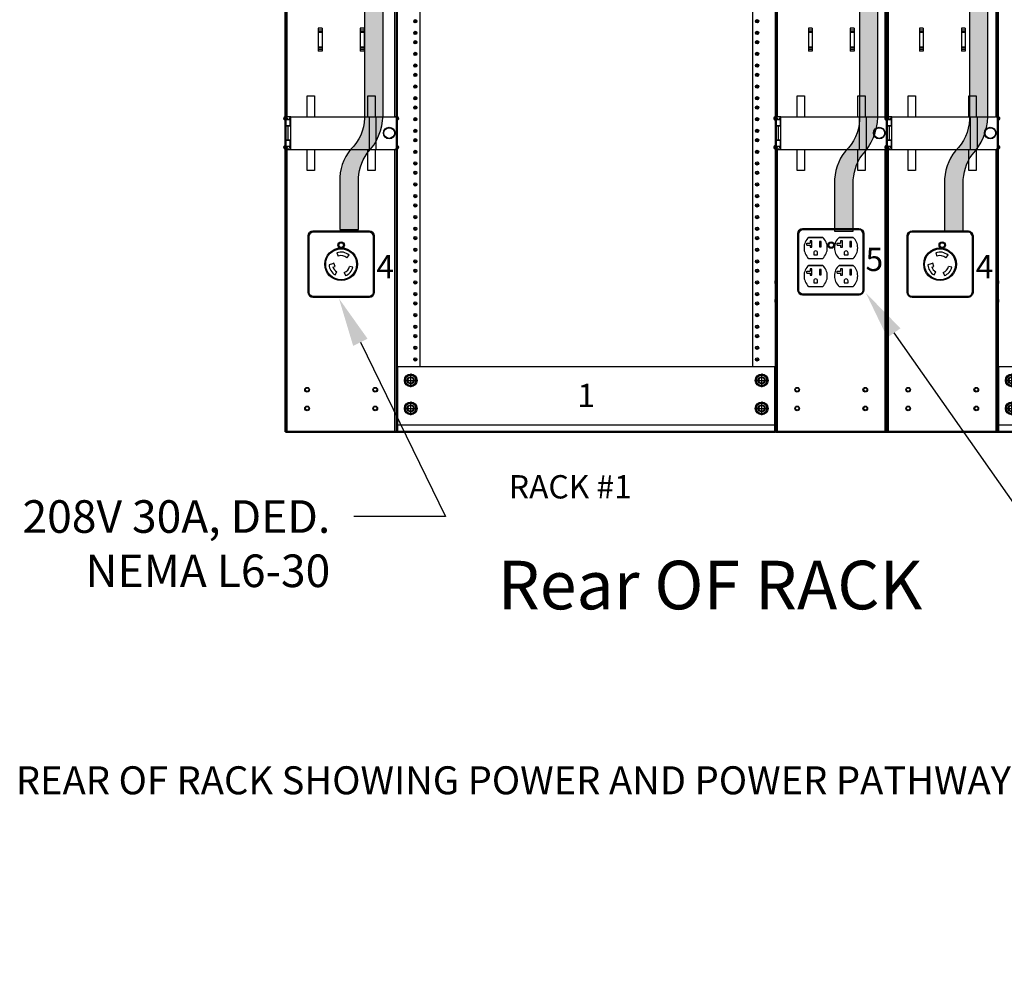
# Model space of a CAD drawing. Extents: x -180 to 6796, y -180 to 1132.
# Drawn here: x -19 to 33, y 1002 to 1052 of the extents above; entities that cross this region are included whole.
import ezdxf
from ezdxf import colors
from ezdxf.entities.mleader import LeaderData, LeaderLine
from ezdxf.math import Vec2, Vec3

# ---------------------------------------------------------------- set-up
doc = ezdxf.new("R2010")
doc.units = 0
doc.header["$LTSCALE"] = 0.25
doc.header["$MEASUREMENT"] = 0
for name, color, linetype in [('GENERAL NOTES', 7, 'CONTINUOUS'), ('POWER 120V 20A QUAD', 4, 'CONTINUOUS'), ('POWER 208V 30A', 4, 'CONTINUOUS'), ('RACK', 1, 'CONTINUOUS'), ('VERT CABLE MGR', 3, 'CONTINUOUS'), ('WALLS', 7, 'CONTINUOUS')]:
    doc.layers.add(name, color=color, linetype=linetype)
doc.layers.add('Power Pathway', color=4, linetype='CONTINUOUS', transparency=0.6)
doc.styles.add('2M', font='romans.shx', dxfattribs={"height": 2})
doc.styles.add('Alterations (M)', font='romans.shx', dxfattribs={"width": 0.9})
doc.styles.add('Monospace Bold', font='monosb.ttf')
doc.styles.add('STD', font='ROMANS.shx')

# ---------------------------------------------------------------- blocks, each defined once
blk = doc.blocks.new('RACK84')
at = {"layer": 'RACK', "color": 1}
for p, q in [((143.5483562844873, 1118.978045755703), (143.5483562844873, 1039.728045755703)), ((161.3613562844872, 1118.978045755703), (161.3613562844872, 1039.728045755703)), ((143.2054312844872, 1058.224045755703), (143.3912812844873, 1058.224045755703)), ((143.2983562844873, 1058.131120755703), (143.2983562844873, 1058.316970755703)), ((161.5184312844872, 1058.224045755703), (161.7042812844873, 1058.224045755703)), ((161.6113562844872, 1058.131120755703), (161.6113562844872, 1058.316970755703)), ((143.2054312844872, 1057.599045755703), (143.3912812844873, 1057.599045755703)), ((143.2983562844873, 1057.506120755703), (143.2983562844873, 1057.691970755703)), ((161.5184312844872, 1057.599045755703), (161.7042812844873, 1057.599045755703)), ((161.6113562844872, 1057.506120755703), (161.6113562844872, 1057.691970755703)), ((143.2054312844872, 1057.099045755703), (143.3912812844873, 1057.099045755703)), ((143.2983562844873, 1057.006120755703), (143.2983562844873, 1057.191970755703)), ((161.5184312844872, 1057.099045755703), (161.7042812844873, 1057.099045755703)), ((161.6113562844872, 1057.006120755703), (161.6113562844872, 1057.191970755703)), ((143.2054312844872, 1056.474045755703), (143.3912812844873, 1056.474045755703)), ((143.2983562844873, 1056.381120755703), (143.2983562844873, 1056.566970755703)), ((161.5184312844872, 1056.474045755703), (161.7042812844873, 1056.474045755703)), ((161.6113562844872, 1056.381120755703), (161.6113562844872, 1056.566970755703)), ((143.2983562844873, 1055.756120755703), (143.2983562844873, 1055.941970755703)), ((161.6113562844872, 1055.756120755703), (161.6113562844872, 1055.941970755703)), ((143.2054312844872, 1055.849045755703), (143.3912812844873, 1055.849045755703)), ((143.2983562844873, 1055.256120755703), (143.2983562844873, 1055.441970755703)), ((161.5184312844872, 1055.849045755703), (161.7042812844873, 1055.849045755703)), ((161.6113562844872, 1055.256120755703), (161.6113562844872, 1055.441970755703)), ((143.2054312844872, 1055.349045755703), (143.3912812844873, 1055.349045755703)), ((161.5184312844872, 1055.349045755703), (161.7042812844873, 1055.349045755703)), ((143.2054312844872, 1054.724045755703), (143.3912812844873, 1054.724045755703)), ((143.2983562844873, 1054.631120755703), (143.2983562844873, 1054.816970755703)), ((161.5184312844872, 1054.724045755703), (161.7042812844873, 1054.724045755703)), ((161.6113562844872, 1054.631120755703), (161.6113562844872, 1054.816970755703)), ((143.2054312844872, 1054.099045755703), (143.3912812844873, 1054.099045755703)), ((143.2983562844873, 1054.006120755703), (143.2983562844873, 1054.191970755703)), ((161.5184312844872, 1054.099045755703), (161.7042812844873, 1054.099045755703)), ((161.6113562844872, 1054.006120755703), (161.6113562844872, 1054.191970755703)), ((143.2054312844872, 1053.599045755703), (143.3912812844873, 1053.599045755703)), ((143.2983562844873, 1053.506120755703), (143.2983562844873, 1053.691970755703)), ((161.5184312844872, 1053.599045755703), (161.7042812844873, 1053.599045755703)), ((161.6113562844872, 1053.506120755703), (161.6113562844872, 1053.691970755703)), ((143.2054312844872, 1052.974045755703), (143.3912812844873, 1052.974045755703)), ((143.2983562844873, 1052.881120755703), (143.2983562844873, 1053.066970755703)), ((161.5184312844872, 1052.974045755703), (161.7042812844873, 1052.974045755703)), ((161.6113562844872, 1052.881120755703), (161.6113562844872, 1053.066970755703)), ((143.2054312844872, 1052.349045755703), (143.3912812844873, 1052.349045755703)), ((143.2983562844873, 1052.256120755703), (143.2983562844873, 1052.441970755703)), ((161.5184312844872, 1052.349045755703), (161.7042812844873, 1052.349045755703)), ((161.6113562844872, 1052.256120755703), (161.6113562844872, 1052.441970755703)), ((143.2054312844872, 1051.849045755703), (143.3912812844873, 1051.849045755703)), ((143.2983562844873, 1051.756120755703), (143.2983562844873, 1051.941970755703)), ((161.5184312844872, 1051.849045755703), (161.7042812844873, 1051.849045755703)), ((161.6113562844872, 1051.756120755703), (161.6113562844872, 1051.941970755703)), ((143.2054312844872, 1051.224045755703), (143.3912812844873, 1051.224045755703)), ((143.2983562844873, 1051.131120755703), (143.2983562844873, 1051.316970755703)), ((161.5184312844872, 1051.224045755703), (161.7042812844873, 1051.224045755703)), ((161.6113562844872, 1051.131120755703), (161.6113562844872, 1051.316970755703)), ((143.2983562844873, 1050.506120755703), (143.2983562844873, 1050.691970755703)), ((161.6113562844872, 1050.506120755703), (161.6113562844872, 1050.691970755703)), ((143.2054312844872, 1050.599045755703), (143.3912812844873, 1050.599045755703)), ((143.2983562844873, 1050.006120755703), (143.2983562844873, 1050.191970755703)), ((161.5184312844872, 1050.599045755703), (161.7042812844873, 1050.599045755703)), ((161.6113562844872, 1050.006120755703), (161.6113562844872, 1050.191970755703)), ((143.2054312844872, 1050.099045755703), (143.3912812844873, 1050.099045755703)), ((161.5184312844872, 1050.099045755703), (161.7042812844873, 1050.099045755703)), ((143.2054312844872, 1049.474045755703), (143.3912812844873, 1049.474045755703)), ((143.2983562844873, 1049.381120755703), (143.2983562844873, 1049.566970755703)), ((161.5184312844872, 1049.474045755703), (161.7042812844873, 1049.474045755703)), ((161.6113562844872, 1049.381120755703), (161.6113562844872, 1049.566970755703)), ((143.2054312844872, 1048.849045755703), (143.3912812844873, 1048.849045755703)), ((143.2983562844873, 1048.756120755703), (143.2983562844873, 1048.941970755703)), ((161.5184312844872, 1048.849045755703), (161.7042812844873, 1048.849045755703)), ((161.6113562844872, 1048.756120755703), (161.6113562844872, 1048.941970755703)), ((143.2054312844872, 1048.349045755703), (143.3912812844873, 1048.349045755703)), ((143.2983562844873, 1048.256120755703), (143.2983562844873, 1048.441970755703)), ((161.5184312844872, 1048.349045755703), (161.7042812844873, 1048.349045755703)), ((161.6113562844872, 1048.256120755703), (161.6113562844872, 1048.441970755703)), ((143.2054312844872, 1047.724045755703), (143.3912812844873, 1047.724045755703)), ((143.2983562844873, 1047.631120755703), (143.2983562844873, 1047.816970755703)), ((161.5184312844872, 1047.724045755703), (161.7042812844873, 1047.724045755703)), ((161.6113562844872, 1047.631120755703), (161.6113562844872, 1047.816970755703)), ((143.2054312844872, 1047.099045755703), (143.3912812844873, 1047.099045755703)), ((143.2983562844873, 1047.006120755703), (143.2983562844873, 1047.191970755703)), ((161.5184312844872, 1047.099045755703), (161.7042812844873, 1047.099045755703)), ((161.6113562844872, 1047.006120755703), (161.6113562844872, 1047.191970755703)), ((143.2054312844872, 1046.599045755703), (143.3912812844873, 1046.599045755703)), ((143.2983562844873, 1046.506120755703), (143.2983562844873, 1046.691970755703)), ((161.5184312844872, 1046.599045755703), (161.7042812844873, 1046.599045755703)), ((161.6113562844872, 1046.506120755703), (161.6113562844872, 1046.691970755703)), ((143.2054312844872, 1045.974045755703), (143.3912812844873, 1045.974045755703)), ((143.2983562844873, 1045.881120755703), (143.2983562844873, 1046.066970755703)), ((161.5184312844872, 1045.974045755703), (161.7042812844873, 1045.974045755703)), ((161.6113562844872, 1045.881120755703), (161.6113562844872, 1046.066970755703)), ((143.2983562844873, 1045.256120755703), (143.2983562844873, 1045.441970755703)), ((161.6113562844872, 1045.256120755703), (161.6113562844872, 1045.441970755703)), ((143.2054312844872, 1045.349045755703), (143.3912812844873, 1045.349045755703)), ((143.2054312844872, 1044.849045755703), (143.3912812844873, 1044.849045755703)), ((143.2983562844873, 1044.756120755703), (143.2983562844873, 1044.941970755703)), ((161.5184312844872, 1045.349045755703), (161.7042812844873, 1045.349045755703)), ((161.5184312844872, 1044.849045755703), (161.7042812844873, 1044.849045755703)), ((161.6113562844872, 1044.756120755703), (161.6113562844872, 1044.941970755703)), ((143.2983562844873, 1044.131120755703), (143.2983562844873, 1044.316970755703)), ((161.6113562844872, 1044.131120755703), (161.6113562844872, 1044.316970755703)), ((143.2054312844872, 1044.224045755703), (143.3912812844873, 1044.224045755703)), ((161.5184312844872, 1044.224045755703), (161.7042812844873, 1044.224045755703)), ((143.2054312844872, 1043.599045755703), (143.3912812844873, 1043.599045755703)), ((143.2983562844873, 1043.506120755703), (143.2983562844873, 1043.691970755703)), ((161.5184312844872, 1043.599045755703), (161.7042812844873, 1043.599045755703)), ((161.6113562844872, 1043.506120755703), (161.6113562844872, 1043.691970755703)), ((143.2054312844872, 1043.099045755703), (143.3912812844873, 1043.099045755703)), ((143.2983562844873, 1043.006120755703), (143.2983562844873, 1043.191970755703)), ((161.5184312844872, 1043.099045755703), (161.7042812844873, 1043.099045755703)), ((161.6113562844872, 1043.006120755703), (161.6113562844872, 1043.191970755703)), ((143.2054312844872, 1042.474045755703), (143.3912812844873, 1042.474045755703)), ((143.2983562844873, 1042.381120755703), (143.2983562844873, 1042.566970755703)), ((161.5184312844872, 1042.474045755703), (161.7042812844873, 1042.474045755703)), ((161.6113562844872, 1042.381120755703), (161.6113562844872, 1042.566970755703)), ((143.2054312844872, 1041.849045755703), (143.3912812844873, 1041.849045755703)), ((143.2983562844873, 1041.756120755703), (143.2983562844873, 1041.941970755703)), ((161.5184312844872, 1041.849045755703), (161.7042812844873, 1041.849045755703)), ((161.6113562844872, 1041.756120755703), (161.6113562844872, 1041.941970755703)), ((143.2054312844872, 1041.349045755703), (143.3912812844873, 1041.349045755703)), ((143.2983562844873, 1041.256120755703), (143.2983562844873, 1041.441970755703)), ((161.5184312844872, 1041.349045755703), (161.7042812844873, 1041.349045755703)), ((161.6113562844872, 1041.256120755703), (161.6113562844872, 1041.441970755703)), ((143.2054312844872, 1040.724045755703), (143.3912812844873, 1040.724045755703)), ((143.2983562844873, 1040.631120755703), (143.2983562844873, 1040.816970755703)), ((161.5184312844872, 1040.724045755703), (161.7042812844873, 1040.724045755703)), ((161.6113562844872, 1040.631120755703), (161.6113562844872, 1040.816970755703)), ((143.2054312844872, 1040.099045755703), (143.3912812844873, 1040.099045755703)), ((143.2983562844873, 1040.006120755703), (143.2983562844873, 1040.191970755703)), ((161.5184312844872, 1040.099045755703), (161.7042812844873, 1040.099045755703)), ((161.6113562844872, 1040.006120755703), (161.6113562844872, 1040.191970755703)), ((142.3298562844872, 1039.728045755703), (162.5798562844872, 1039.728045755703)), ((143.0498562844872, 1039.302516606987), (142.7688562844872, 1039.140281181345)), ((142.7688562844872, 1039.140281181345), (142.7688562844872, 1038.81581033006)), ((143.0498562844872, 1038.621045755703), (143.0498562844872, 1039.335045755703)), ((143.3308562844873, 1039.140281181345), (143.0498562844872, 1039.302516606987)), ((143.3308562844873, 1038.81581033006), (143.3308562844873, 1039.140281181345)), ((161.8598562844873, 1039.302516606987), (161.5788562844872, 1039.140281181345)), ((161.5788562844872, 1039.140281181345), (161.5788562844872, 1038.81581033006)), ((161.8598562844873, 1038.621045755703), (161.8598562844873, 1039.335045755703)), ((162.1408562844873, 1039.140281181345), (161.8598562844873, 1039.302516606987)), ((162.1408562844873, 1038.81581033006), (162.1408562844873, 1039.140281181345)), ((142.6928562844871, 1038.978045755703), (143.4068562844872, 1038.978045755703)), ((142.7688562844872, 1038.81581033006), (143.0498562844872, 1038.653574904418)), ((143.0498562844872, 1038.653574904418), (143.3308562844873, 1038.81581033006)), ((161.5028562844872, 1038.978045755703), (162.2168562844872, 1038.978045755703)), ((161.5788562844872, 1038.81581033006), (161.8598562844873, 1038.653574904418)), ((161.8598562844873, 1038.653574904418), (162.1408562844873, 1038.81581033006)), ((142.6928562844871, 1037.478045755703), (143.4068562844872, 1037.478045755703)), ((143.0498562844872, 1037.802516606987), (142.7688562844872, 1037.640281181345)), ((142.7688562844872, 1037.640281181345), (142.7688562844872, 1037.31581033006)), ((143.0498562844872, 1037.121045755703), (143.0498562844872, 1037.835045755703)), ((143.3308562844873, 1037.640281181345), (143.0498562844872, 1037.802516606987)), ((143.3308562844873, 1037.31581033006), (143.3308562844873, 1037.640281181345)), ((161.5028562844872, 1037.478045755703), (162.2168562844872, 1037.478045755703)), ((161.8598562844873, 1037.802516606987), (161.5788562844872, 1037.640281181345)), ((161.5788562844872, 1037.640281181345), (161.5788562844872, 1037.31581033006)), ((161.8598562844873, 1037.121045755703), (161.8598562844873, 1037.835045755703)), ((162.1408562844873, 1037.640281181345), (161.8598562844873, 1037.802516606987)), ((162.1408562844873, 1037.31581033006), (162.1408562844873, 1037.640281181345)), ((142.7688562844872, 1037.31581033006), (143.0498562844872, 1037.153574904418)), ((143.0498562844872, 1037.153574904418), (143.3308562844873, 1037.31581033006)), ((161.5788562844872, 1037.31581033006), (161.8598562844873, 1037.153574904418)), ((161.8598562844873, 1037.153574904418), (162.1408562844873, 1037.31581033006)), ((142.3298562844872, 1036.603045755703), (162.5798562844872, 1036.603045755703))]:
    blk.add_line(p, q, dxfattribs=at)
at = {"layer": 'RACK', "color": 1, "lineweight": 50}
for p, q in [((142.2983562844873, 1096.228045755703), (142.2983562844873, 1036.509045755703)), ((162.6113562844872, 1096.228045755703), (162.6113562844872, 1036.509045755703)), ((142.3298562844872, 1036.228045755703), (142.3298562844872, 1039.728045755703)), ((162.5798562844872, 1036.228045755703), (162.5798562844872, 1039.728045755703)), ((142.2983562844873, 1036.509045755703), (142.3298562844872, 1036.509045755703)), ((162.5798562844872, 1036.509045755703), (162.6113562844872, 1036.509045755703)), ((142.3298562844872, 1036.228045755703), (162.5798562844872, 1036.228045755703))]:
    blk.add_line(p, q, dxfattribs=at)
at = {"layer": 'RACK', "color": 1}
for centre, radius in [((143.2983562844873, 1058.224045755703), 0.0885), ((161.6113562844872, 1058.224045755703), 0.0885), ((143.2983562844873, 1057.599045755703), 0.0885), ((161.6113562844872, 1057.599045755703), 0.0885), ((143.2983562844873, 1057.099045755703), 0.0885), ((161.6113562844872, 1057.099045755703), 0.0885), ((143.2983562844873, 1056.474045755703), 0.0885), ((161.6113562844872, 1056.474045755703), 0.0885), ((143.2983562844873, 1055.849045755703), 0.0885), ((161.6113562844872, 1055.849045755703), 0.0885), ((143.2983562844873, 1055.349045755703), 0.0885), ((161.6113562844872, 1055.349045755703), 0.0885), ((143.2983562844873, 1054.724045755703), 0.0885), ((161.6113562844872, 1054.724045755703), 0.0885), ((143.2983562844873, 1054.099045755703), 0.0885), ((161.6113562844872, 1054.099045755703), 0.0885), ((143.2983562844873, 1053.599045755703), 0.0885), ((161.6113562844872, 1053.599045755703), 0.0885), ((143.2983562844873, 1052.974045755703), 0.0885), ((161.6113562844872, 1052.974045755703), 0.0885), ((143.2983562844873, 1052.349045755703), 0.0885), ((161.6113562844872, 1052.349045755703), 0.0885), ((143.2983562844873, 1051.849045755703), 0.0885), ((161.6113562844872, 1051.849045755703), 0.0885), ((143.2983562844873, 1051.224045755703), 0.0885), ((161.6113562844872, 1051.224045755703), 0.0885), ((143.2983562844873, 1050.599045755703), 0.0885), ((161.6113562844872, 1050.599045755703), 0.0885), ((143.2983562844873, 1050.099045755703), 0.0885), ((161.6113562844872, 1050.099045755703), 0.0885), ((143.2983562844873, 1049.474045755703), 0.0885), ((161.6113562844872, 1049.474045755703), 0.0885), ((143.2983562844873, 1048.849045755703), 0.0885), ((161.6113562844872, 1048.849045755703), 0.0885), ((143.2983562844873, 1048.349045755703), 0.0885), ((161.6113562844872, 1048.349045755703), 0.0885), ((143.2983562844873, 1047.724045755703), 0.0885), ((161.6113562844872, 1047.724045755703), 0.0885), ((143.2983562844873, 1047.099045755703), 0.0885), ((161.6113562844872, 1047.099045755703), 0.0885), ((143.2983562844873, 1046.599045755703), 0.0885), ((161.6113562844872, 1046.599045755703), 0.0885), ((143.2983562844873, 1045.974045755703), 0.0885), ((161.6113562844872, 1045.974045755703), 0.0885), ((143.2983562844873, 1045.349045755703), 0.0885), ((161.6113562844872, 1045.349045755703), 0.0885), ((143.2983562844873, 1044.849045755703), 0.0885), ((161.6113562844872, 1044.849045755703), 0.0885), ((143.2983562844873, 1044.224045755703), 0.0885), ((161.6113562844872, 1044.224045755703), 0.0885), ((143.2983562844873, 1043.599045755703), 0.0885), ((161.6113562844872, 1043.599045755703), 0.0885), ((143.2983562844873, 1043.099045755703), 0.0885), ((161.6113562844872, 1043.099045755703), 0.0885), ((143.2983562844873, 1042.474045755703), 0.0885), ((161.6113562844872, 1042.474045755703), 0.0885), ((143.2983562844873, 1041.849045755703), 0.0885), ((161.6113562844872, 1041.849045755703), 0.0885), ((143.2983562844873, 1041.349045755703), 0.0885), ((161.6113562844872, 1041.349045755703), 0.0885), ((143.2983562844873, 1040.724045755703), 0.0885), ((161.6113562844872, 1040.724045755703), 0.0885), ((143.2983562844873, 1040.099045755703), 0.0885), ((161.6113562844872, 1040.099045755703), 0.0885), ((143.0498562844872, 1038.978045755703), 0.3400000000000004), ((143.0498562844872, 1038.978045755703), 0.2809999999999993), ((143.0498562844872, 1038.978045755703), 0.1874999999999998), ((143.0498562844872, 1038.978045755703), 0.1626999999999999), ((161.8598562844873, 1038.978045755703), 0.3400000000000027), ((161.8598562844873, 1038.978045755703), 0.2809999999999993), ((161.8598562844873, 1038.978045755703), 0.1874999999999998), ((161.8598562844873, 1038.978045755703), 0.1626999999999999), ((143.0498562844872, 1037.478045755703), 0.3399999999999981), ((143.0498562844872, 1037.478045755703), 0.2809999999999988), ((143.0498562844872, 1037.478045755703), 0.1874999999999998), ((143.0498562844872, 1037.478045755703), 0.1626999999999999), ((161.8598562844873, 1037.478045755703), 0.3400000000000051), ((161.8598562844873, 1037.478045755703), 0.2809999999999989), ((161.8598562844873, 1037.478045755703), 0.1874999999999998), ((161.8598562844873, 1037.478045755703), 0.1626999999999999)]:
    blk.add_circle(centre, radius, dxfattribs=at)
for centre, radius, start in [((143.0498562844872, 1038.978045755703), 0.1626999999999998, 75.00000000000001), ((143.0498562844872, 1038.978045755703), 0.1627000000000002, 75.00000000000001), ((161.8598562844873, 1038.978045755703), 0.1627000000000002, 75.00000000000001), ((161.8598562844873, 1038.978045755703), 0.1626999999999998, 75.00000000000001), ((143.0498562844872, 1037.478045755703), 0.1626999999999989, 75.00000000000091), ((143.0498562844872, 1037.478045755703), 0.1627000000000011, 74.99999999999923), ((161.8598562844873, 1037.478045755703), 0.1627000000000011, 74.99999999999923), ((161.8598562844873, 1037.478045755703), 0.1626999999999989, 75.00000000000091)]:
    blk.add_arc(centre, radius, start, 14.99999999999485, dxfattribs=at)
blk = doc.blocks.new('208V RECEPTACLE')
at = {"layer": 'POWER 208V 30A', "linetype": 'Continuous'}
for p, q in [((178.0660147602688, 1095.309805719504), (178.1297094759107, 1095.138928424704)), ((178.6038332955871, 1095.051080446322), (178.7245200651232, 1095.187794638469)), ((177.8255605327824, 1094.730087160799), (177.6429768810887, 1094.66775632123)), ((177.9051522780251, 1094.757258379224), (177.8255605327824, 1094.730087160799)), ((177.8497111226852, 1094.548029372363), (177.9633371739042, 1094.586819302848)), ((177.9633371739042, 1094.586819302848), (177.9051522780251, 1094.757258379224)), ((178.9250211563422, 1094.54028030561), (178.7481940811319, 1094.584870126797)), ((177.9729711272592, 1094.132565469321), (178.0627180602042, 1094.291315444596)), ((178.4603229189743, 1094.261276316959), (178.525200097874, 1094.090844458663))]:
    blk.add_line(p, q, dxfattribs=at)
at = {"layer": 'POWER 208V 30A', "lineweight": 50}
blk.add_lwpolyline([(176.7934963734842, 1092.949527445128), (179.7934963734842, 1092.949527445128, 0.414213562373095), (180.0434963734842, 1093.199527445128), (180.0434963734842, 1096.199527445128, 0.414213562373095), (179.7934963734842, 1096.449527445128), (176.7934963734842, 1096.449527445128, 0.414213562373095), (176.5434963734842, 1096.199527445128), (176.5434963734842, 1093.199527445128, 0.414213562373095)], format="xyb", close=True, dxfattribs=at)
at = {"layer": 'POWER 208V 30A', "linetype": 'Continuous'}
for radius in [0.8749999999999587, 0.8296924986407376]:
    blk.add_circle((178.2934958879064, 1094.699529667078), radius, dxfattribs=at)
for centre, radius, start, end in [((178.2934958879064, 1094.699529667078), 0.6512909538295271, 48.563000000111, 110.442999988384), ((178.2934963734837, 1094.699527445129), 0.4689297896507315, 48.56322412715332, 110.4429602418032), ((178.2934958879064, 1094.699529667078), 0.6512909538295271, 182.7961898520802, 240.5190000141292), ((178.2934958879064, 1094.699529667078), 0.4689291603020275, 198.8490000000021, 240.5190000160788), ((178.2934963734843, 1094.699527445128), 0.468929789651018, 290.840041128082, 345.8472487219967), ((178.2934958879064, 1094.699529667078), 0.6512909538295271, 290.8400000074858, 345.8469999875524)]:
    blk.add_arc(centre, radius, start, end, dxfattribs=at)
blk = doc.blocks.new('84 VERT CABLE MANAGMENT')
at = {"layer": 'VERT CABLE MGR', "linetype": 'Continuous'}
for p, q in [((165.6435859341545, 1066.353028464582), (165.6435859341545, 1053.103036069804)), ((165.7335858824963, 1053.103036069804), (165.7335858824963, 1066.383588086241)), ((171.503582570637, 1053.107036067508), (171.503582570637, 1066.357028462286)), ((171.5935825189788, 1066.353028464582), (171.5935825189788, 1053.103036069804)), ((167.5935848148952, 1057.846023246628), (167.3935849296911, 1057.846023246628)), ((167.3935849296911, 1057.846023246628), (167.3935849296911, 1056.610044158453)), ((167.5935848148952, 1057.747028353848), (167.3935849296911, 1057.747028353848)), ((167.5935848148952, 1057.660607047454), (167.3935849296911, 1057.660607047454)), ((167.5935848148952, 1057.618180664604), (167.3935849296911, 1057.618180664604)), ((167.5935848148952, 1057.846023246628), (167.5935848148952, 1056.610044158453)), ((169.8435835234422, 1057.846023246628), (169.6435836382382, 1057.846023246628)), ((169.6435836382382, 1057.846023246628), (169.6435836382382, 1056.610044158453)), ((169.8435835234422, 1057.747028353848), (169.6435836382382, 1057.747028353848)), ((169.8435835234422, 1057.660607047454), (169.6435836382382, 1057.660607047454)), ((169.8435835234422, 1057.618180664604), (169.6435836382382, 1057.618180664604)), ((169.8435835234422, 1057.846023246628), (169.8435835234422, 1056.610044158453)), ((167.5935848148952, 1056.837886740477), (167.3935849296911, 1056.837886740477)), ((167.5935848148952, 1056.795460357627), (167.3935849296911, 1056.795460357627)), ((167.5935848148952, 1056.709039051231), (167.3935849296911, 1056.709039051231)), ((167.5935848148952, 1056.610044158453), (167.3935849296911, 1056.610044158453)), ((169.8435835234422, 1056.837886740477), (169.6435836382382, 1056.837886740477)), ((169.8435835234422, 1056.795460357627), (169.6435836382382, 1056.795460357627)), ((169.8435835234422, 1056.709039051231), (169.6435836382382, 1056.709039051231)), ((169.8435835234422, 1056.610044158453), (169.6435836382382, 1056.610044158453)), ((166.7985852712086, 1054.228035424077), (167.1885850473568, 1054.228035424077)), ((166.7985852712086, 1053.107036067508), (166.7985852712086, 1054.228035424077)), ((167.1885850473568, 1054.228035424077), (167.1885850473568, 1053.107036067508)), ((170.0485834057765, 1054.228035424077), (170.4385831819247, 1054.228035424077)), ((170.0485834057765, 1053.107036067508), (170.0485834057765, 1054.228035424077)), ((170.4385831819247, 1054.228035424077), (170.4385831819247, 1053.107036067508)), ((165.5612912133899, 1052.956984131235), (165.557017441443, 1052.961257903182)), ((165.6425859347285, 1053.018036118592), (165.6425859347285, 1052.990657507107)), ((165.6435859341545, 1053.103036069804), (165.6435859341545, 1053.100903479828)), ((165.6435859341545, 1053.02340478991), (165.6435859341545, 1052.607036354497)), ((165.6435859341545, 1052.953036155903), (165.8935796554632, 1052.953036155903)), ((165.7245858876621, 1053.033036109984), (165.6575859261188, 1053.033036109984)), ((165.7035858997157, 1053.033036109984), (165.7035858997157, 1052.953036155903)), ((165.7060858982808, 1052.958036153032), (165.7210858896711, 1052.973036144422)), ((165.7060858982808, 1052.958036153032), (165.7395858790525, 1052.958036153032)), ((165.7060858982808, 1052.953036155903), (165.7060858982808, 1052.958036153032)), ((165.7210858896711, 1052.973036144422), (165.7395858790525, 1052.973036144422)), ((165.913768932675, 1053.103036069804), (165.7335858824963, 1053.103036069804)), ((165.7335858824963, 1052.973036144422), (165.7335858824963, 1053.03002871571)), ((165.7395858790525, 1052.953036155903), (165.7395858790525, 1053.018036118592)), ((165.8295858273943, 1053.005101740417), (165.8295858273943, 1052.953036155903)), ((165.8310858265335, 1052.958036153032), (165.8295858273943, 1052.959536152171)), ((165.8295858273943, 1052.958036153032), (165.8310858265335, 1052.958036153032)), ((165.8310858265335, 1052.953036155903), (165.8310858265335, 1052.958036153032)), ((165.8935857906597, 1052.616036349331), (165.8935857906597, 1052.953036155903)), ((165.913768932675, 1053.107036067508), (171.4735825878563, 1053.107036067508)), ((165.913768932675, 1051.357037071972), (165.913768932675, 1053.107036067508)), ((170.1137665219627, 1053.107036067508), (170.1137665219627, 1051.357037071972)), ((170.4835831560956, 1053.107036067508), (170.4835831560956, 1051.357037071972)), ((171.503582570637, 1053.103036069804), (171.5935825189788, 1053.103036069804)), ((171.5935825189788, 1052.987036136386), (171.5935825189788, 1053.103036069804)), ((171.5935825189788, 1052.987036136386), (171.5935825189788, 1051.477037003095)), ((171.5945825184048, 1053.018036118592), (171.5945825184048, 1052.990657507107)), ((171.6758772397434, 1052.956984131235), (171.6801510116903, 1052.961257903182)), ((165.8935796554632, 1052.616036349331), (165.6435859341545, 1052.616036349331)), ((165.6435859341545, 1051.853036787279), (165.6435859341545, 1052.607036354497)), ((165.913768932675, 1052.607036354497), (165.6435967445483, 1052.607036354497)), ((165.7035858997157, 1052.616036349331), (165.7035858997157, 1052.607036354497)), ((165.7060858982808, 1052.607036354497), (165.7060858982808, 1052.616036349331)), ((165.7685858624071, 1052.607036354497), (165.7685858624071, 1051.853036787279)), ((165.8310858265335, 1052.607036354497), (165.8310858265335, 1052.616036349331)), ((165.6435859341545, 1051.462668336942), (165.6435859341545, 1051.853036787279)), ((165.6435859341545, 1051.841036794165), (165.8935796554632, 1051.841036794165)), ((165.913768932675, 1051.853036787279), (165.6435967445483, 1051.853036787279)), ((165.7035858997157, 1051.853036787279), (165.7035858997157, 1051.841036794165)), ((165.7060858982808, 1051.841036794165), (165.7060858982808, 1051.853036787279)), ((165.8310858265335, 1051.841036794165), (165.8310858265335, 1051.853036787279)), ((165.8935857906597, 1051.503036988172), (165.8935857906597, 1051.841036794165)), ((165.557017441443, 1051.524815224471), (165.5612912133899, 1051.529088996418)), ((165.6425859347285, 1051.495415620546), (165.6425859347285, 1051.468037008261)), ((165.8935796554632, 1051.503036988172), (165.6435859341545, 1051.503036988172)), ((165.6435859341545, 1051.353037074268), (165.6435859341545, 1051.385169647825)), ((165.7035858997157, 1051.353037074268), (165.6435859341545, 1051.353037074268)), ((165.6435859341545, 1051.353037074268), (165.6435859341545, 1036.228045755703)), ((165.6575859261188, 1051.45303701687), (165.7245858876621, 1051.45303701687)), ((165.7035858997157, 1051.45303701687), (165.7035858997157, 1051.503036988172)), ((165.7035858997157, 1051.353037074268), (165.7035858997157, 1051.38305231624)), ((165.7035858997157, 1051.353037074268), (171.1335827830092, 1051.353037074268)), ((165.7060858982808, 1051.488036996781), (165.7060858982808, 1051.503036988172)), ((165.7060858982808, 1051.488036996781), (165.7395858790525, 1051.488036996781)), ((165.7210858896711, 1051.473037005389), (165.7060858982808, 1051.488036996781)), ((165.7210858896711, 1051.473037005389), (165.7395858790525, 1051.473037005389)), ((165.7335858824963, 1051.456044411143), (165.7335858824963, 1051.473037005389)), ((165.7335858824963, 1036.228045755703), (165.7335858824963, 1051.383596695927)), ((165.7395858790525, 1051.468037008261), (165.7395858790525, 1051.503036988172)), ((165.8295858273943, 1051.503036988172), (165.8295858273943, 1051.480971387235)), ((165.8295858273943, 1051.488036996781), (165.8310858265335, 1051.488036996781)), ((165.8295858273943, 1051.486536997641), (165.8310858265335, 1051.488036996781)), ((165.8310858265335, 1051.488036996781), (165.8310858265335, 1051.503036988172)), ((165.913768932675, 1051.357037071972), (171.4735825878563, 1051.357037071972)), ((166.7985852712086, 1050.228037719995), (166.7985852712086, 1051.357037071972)), ((167.1885850473568, 1051.357037071972), (167.1885850473568, 1050.228037719995)), ((170.0485834057765, 1050.228037719995), (170.0485834057765, 1051.357037071972)), ((170.4385831819247, 1051.357037071972), (170.4385831819247, 1050.228037719995)), ((171.1335827830092, 1051.353037074268), (171.5935825189788, 1051.353037074268)), ((171.503582570637, 1051.357037071972), (171.503582570637, 1051.360915744146)), ((171.503582570637, 1036.228045755703), (171.503582570637, 1051.357037071972)), ((171.5935825189788, 1051.353037074268), (171.5935825189788, 1051.477037003095)), ((171.5935825189788, 1051.353037074268), (171.5935825189788, 1036.228045755703)), ((171.5945825184048, 1051.495415620546), (171.5945825184048, 1051.468037008261)), ((171.6801510116903, 1051.524815224471), (171.6758772397434, 1051.529088996418)), ((167.1885850473568, 1050.228037719995), (166.7985852712086, 1050.228037719995)), ((170.4385831819247, 1050.228037719995), (170.0485834057765, 1050.228037719995)), ((165.6335859398941, 1044.392041069736), (165.6335859398941, 1044.064041258001)), ((171.603582513239, 1044.064041258001), (171.603582513239, 1044.392041069736)), ((165.5935859628534, 1044.277541135456), (165.5935859628534, 1044.178541192281)), ((171.64358249028, 1044.178541192281), (171.64358249028, 1044.277541135456)), ((165.5935859628534, 1043.277541709436), (165.5935859628534, 1043.17854176626)), ((165.6335859398941, 1043.392041643714), (165.6335859398941, 1043.06404183198)), ((171.603582513239, 1043.06404183198), (171.603582513239, 1043.392041643714)), ((171.64358249028, 1043.17854176626), (171.64358249028, 1043.277541709436)), ((165.6435859341545, 1036.228045755703), (171.5935825189788, 1036.228045755703))]:
    blk.add_line(p, q, dxfattribs=at)
at = {"layer": 'VERT CABLE MGR', "lineweight": 50}
blk.add_lwpolyline([(165.6435859341545, 1036.228045755703), (171.5935825189788, 1036.228045755703), (171.5935825189788, 1120.228045755703), (165.6435859341546, 1120.228045755703)], close=True, dxfattribs=at)
at = {"layer": 'VERT CABLE MGR', "linetype": 'Continuous'}
for centre, radius in [((171.1935827485705, 1052.23203656974), 0.3114998212055111), ((171.1935827485705, 1052.23203656974), 0.2849084108684335), ((168.6185842265666, 1046.228040015911), 0.1714999015625848), ((168.6185842265666, 1046.228040015911), 0.1249999282526128), ((166.7935852740785, 1038.478044464249), 0.1249999282526128), ((166.7935852740785, 1038.478044464249), 0.09499994547198573), ((170.4435831790548, 1038.478044464249), 0.1249999282526128), ((170.4435831790548, 1038.478044464249), 0.09499994547198573), ((166.7935852740785, 1037.478045038228), 0.1249999282526128), ((166.7935852740785, 1037.478045038228), 0.09499994547198573), ((170.4435831790548, 1037.478045038228), 0.1249999282526128), ((170.4435831790548, 1037.478045038228), 0.09499994547198573)]:
    blk.add_circle(centre, radius, dxfattribs=at)
for centre, radius, start, end in [((165.6135859513738, 1053.017826413112), 0.0799999540816722, 96.62580956480073, 224.9999999999928), ((165.5949645892621, 1052.990657507107), 0.04762134546632742, 224.9999999999928, 0), ((165.7035858997157, 1052.243036563426), 0.8599995063779761, 75.8530395601009, 96.62580956480073), ((165.6575859261188, 1053.018036118592), 0.01499999139031354, 90, 180), ((165.7245858876621, 1053.018036118592), 0.01499999139031354, 0, 90), ((165.8445858187846, 1053.005101740417), 0.01499999139031354, 79.51748339380106, 180), ((165.7035858997157, 1052.243036563426), 0.7899995465565129, 74.56975672189938, 79.51748339380106), ((171.4735825878563, 1052.987036136386), 0.1199999311225083, 0, 90), ((171.5335825534177, 1052.243036563426), 0.8599995063779761, 83.37419043519927, 85.99927701509915), ((171.5795825270145, 1053.018036118592), 0.01499999139031354, 0, 20.79045839399781), ((171.6422038638711, 1052.990657507107), 0.04762134546632742, 180, 315.0000000000072), ((171.6235825017594, 1053.017826413112), 0.0799999540816722, 315.0000000000072, 83.37419043519927), ((165.6135859513738, 1051.468246714539), 0.0799999540816722, 135.0000000000072, 263.3741904351992), ((165.5949645892621, 1051.495415620546), 0.04762134546632742, 0, 135.0000000000072), ((165.7035858997157, 1052.243036563426), 0.8599995063779761, 263.3741904351992, 284.1469604398991), ((165.6575859261188, 1051.468037008261), 0.01499999139031354, 180, 270), ((165.7245858876621, 1051.468037008261), 0.01499999139031354, 270, 0), ((165.8445858187846, 1051.480971387235), 0.01499999139031354, 180, 280.4825166061989), ((165.7035858997157, 1052.243036563426), 0.7899995465565129, 280.4825166061989, 285.4302432781005), ((171.1335827830092, 1051.603036930774), 0.2499998565052256, 260.2409920849002, 270), ((171.4735825878563, 1051.477037003095), 0.1199999311225083, 270, 0), ((171.5335825534177, 1052.243036563426), 0.8599995063779761, 274.0007333189006, 276.6258095647999), ((171.5795825270145, 1051.468037008261), 0.01499999139031354, 339.2095416060024, 0), ((171.6422038638711, 1051.495415620546), 0.04762134546632742, 44.99999999999279, 180), ((171.6235825017594, 1051.468246714539), 0.0799999540816722, 276.6258095647999, 44.99999999999279), ((165.919157651182, 1044.228041163869), 0.3293131813810088, 150.131841395999, 171.3549483908947), ((171.3180108019513, 1044.228041163869), 0.3293131813810088, 8.645051609105252, 29.86815860400099), ((165.919157651182, 1044.228041163869), 0.3293131813810088, 188.6450516091053, 209.8681586040012), ((171.3180108019513, 1044.228041163869), 0.3293131813810088, 330.1318413959988, 351.3549483908947), ((165.919157651182, 1043.228041737848), 0.3293131813810088, 150.131841395999, 171.3549483908947), ((171.3180108019513, 1043.228041737848), 0.3293131813810088, 8.645051609105252, 29.86815860400099), ((165.919157651182, 1043.228041737848), 0.3293131813810088, 188.6450516091053, 209.8681586040012), ((171.3180108019513, 1043.228041737848), 0.3293131813810088, 330.1318413959988, 351.3549483908947)]:
    blk.add_arc(centre, radius, start, end, dxfattribs=at)
blk = doc.blocks.new('QUAD 120V OUTLET')
at = {"layer": 'POWER 120V 20A QUAD'}
for p, q in [((188.0787270618048, 1033.410671061564), (188.8287270618048, 1033.410671061564)), ((189.7077295490972, 1033.410671061564), (190.4577295490972, 1033.410671061564)), ((188.0787270618048, 1032.285671061564), (188.8287270618048, 1032.285671061564)), ((189.7077295490972, 1032.285671061564), (190.4577295490972, 1032.285671061564)), ((188.0787270618048, 1031.910671061564), (188.8287270618048, 1031.910671061564)), ((189.7077295490972, 1031.910671061564), (190.4577295490972, 1031.910671061564)), ((188.0787270618048, 1030.785671061564), (188.8287270618048, 1030.785671061564)), ((189.7077295490972, 1030.785671061564), (190.4577295490972, 1030.785671061564))]:
    blk.add_line(p, q, dxfattribs=at)
at = {"layer": 'POWER 120V 20A QUAD', "linetype": 'Continuous'}
for p, q in [((188.2537272269956, 1033.223171063494), (188.1537272362584, 1033.223171063494)), ((188.1537272362584, 1033.223171063494), (188.1537272362584, 1033.103171056964)), ((188.2537272269956, 1032.883171059697), (188.2537272269956, 1033.223171063494)), ((189.882729714288, 1033.223171063494), (189.7827297235508, 1033.223171063494)), ((189.7827297235508, 1033.223171063494), (189.7827297235508, 1033.103171056964)), ((189.882729714288, 1032.883171059697), (189.882729714288, 1033.223171063494)), ((187.9762272231987, 1033.103171056964), (188.1537272362584, 1033.103171056964)), ((187.9762272231987, 1033.003171066227), (187.9762272231987, 1033.103171056964)), ((187.9762272231987, 1033.003171066227), (188.1537272362584, 1033.003171066227)), ((188.1537272362584, 1033.003171066227), (188.1537272362584, 1032.883171059697)), ((188.1537272362584, 1032.883171059697), (188.2537272269956, 1032.883171059697)), ((188.7537268873511, 1033.193171073606), (188.6537271899433, 1033.193171073606)), ((188.6537271899433, 1033.193171073606), (188.6537271899433, 1032.913171061043)), ((188.6537271899433, 1032.913171061043), (188.7537268873511, 1032.913171061043)), ((188.7537268873511, 1032.913171061043), (188.7537268873511, 1033.193171073606)), ((189.6052297104911, 1033.103171056964), (189.7827297235508, 1033.103171056964)), ((189.6052297104911, 1033.003171066227), (189.6052297104911, 1033.103171056964)), ((189.6052297104911, 1033.003171066227), (189.7827297235508, 1033.003171066227)), ((189.7827297235508, 1033.003171066227), (189.7827297235508, 1032.883171059697)), ((189.7827297235508, 1032.883171059697), (189.882729714288, 1032.883171059697)), ((190.3827293746435, 1033.193171073606), (190.2827296772357, 1033.193171073606)), ((190.2827296772357, 1033.193171073606), (190.2827296772357, 1032.913171061043)), ((190.2827296772357, 1032.913171061043), (190.3827293746435, 1032.913171061043)), ((190.3827293746435, 1032.913171061043), (190.3827293746435, 1033.193171073606)), ((188.3487271155309, 1032.578171060908), (188.3487271155309, 1032.473171059634)), ((188.3487271155309, 1032.473171059634), (188.5587270080787, 1032.473171059634)), ((188.5587270080787, 1032.473171059634), (188.5587270080787, 1032.578171060908)), ((189.9777296028233, 1032.578171060908), (189.9777296028233, 1032.473171059634)), ((189.9777296028233, 1032.473171059634), (190.1877294953711, 1032.473171059634)), ((190.1877294953711, 1032.473171059634), (190.1877294953711, 1032.578171060908)), ((188.2537272269956, 1031.723171063494), (188.1537272362584, 1031.723171063494)), ((188.1537272362584, 1031.723171063494), (188.1537272362584, 1031.603171056964)), ((188.2537272269956, 1031.383171059697), (188.2537272269956, 1031.723171063494)), ((188.7537268873511, 1031.693171073606), (188.6537271899433, 1031.693171073606)), ((188.6537271899433, 1031.693171073606), (188.6537271899433, 1031.413171061043)), ((188.7537268873511, 1031.413171061043), (188.7537268873511, 1031.693171073606)), ((189.882729714288, 1031.723171063494), (189.7827297235508, 1031.723171063494)), ((189.7827297235508, 1031.723171063494), (189.7827297235508, 1031.603171056964)), ((189.882729714288, 1031.383171059697), (189.882729714288, 1031.723171063494)), ((190.3827293746435, 1031.693171073606), (190.2827296772357, 1031.693171073606)), ((190.2827296772357, 1031.693171073606), (190.2827296772357, 1031.413171061043)), ((190.3827293746435, 1031.413171061043), (190.3827293746435, 1031.693171073606)), ((187.9762272231987, 1031.603171056964), (188.1537272362584, 1031.603171056964)), ((187.9762272231987, 1031.503171066227), (187.9762272231987, 1031.603171056964)), ((187.9762272231987, 1031.503171066227), (188.1537272362584, 1031.503171066227)), ((188.1537272362584, 1031.503171066227), (188.1537272362584, 1031.383171059697)), ((188.1537272362584, 1031.383171059697), (188.2537272269956, 1031.383171059697)), ((188.6537271899433, 1031.413171061043), (188.7537268873511, 1031.413171061043)), ((189.6052297104911, 1031.603171056964), (189.7827297235508, 1031.603171056964)), ((189.6052297104911, 1031.503171066227), (189.6052297104911, 1031.603171056964)), ((189.6052297104911, 1031.503171066227), (189.7827297235508, 1031.503171066227)), ((189.7827297235508, 1031.503171066227), (189.7827297235508, 1031.383171059697)), ((189.7827297235508, 1031.383171059697), (189.882729714288, 1031.383171059697)), ((190.2827296772357, 1031.413171061043), (190.3827293746435, 1031.413171061043)), ((188.3487271155309, 1031.078171060908), (188.3487271155309, 1030.973171059634)), ((188.3487271155309, 1030.973171059634), (188.5587270080787, 1030.973171059634)), ((188.5587270080787, 1030.973171059634), (188.5587270080787, 1031.078171060908)), ((189.9777296028233, 1031.078171060908), (189.9777296028233, 1030.973171059634)), ((189.9777296028233, 1030.973171059634), (190.1877294953711, 1030.973171059634)), ((190.1877294953711, 1030.973171059634), (190.1877294953711, 1031.078171060908))]:
    blk.add_line(p, q, dxfattribs=at)
at = {"layer": 'POWER 120V 20A QUAD', "lineweight": 50}
blk.add_lwpolyline([(187.768228305451, 1030.348171061564), (190.768228305451, 1030.348171061564, 0.414213562373095), (191.018228305451, 1030.598171061564), (191.018228305451, 1033.598171061564, 0.414213562373095), (190.768228305451, 1033.848171061564), (187.768228305451, 1033.848171061564, 0.414213562373095), (187.518228305451, 1033.598171061564), (187.518228305451, 1030.598171061564, 0.414213562373095)], format="xyb", close=True, dxfattribs=at)
at = {"layer": 'POWER 120V 20A QUAD'}
for points in [[(188.8287270618048, 1033.410671061564), (188.0787270618048, 1033.410671061564)], [(190.4577295490972, 1033.410671061564), (189.7077295490972, 1033.410671061564)], [(188.0787270618048, 1032.285671061564), (188.8287270618048, 1032.285671061564)], [(189.7077295490972, 1032.285671061564), (190.4577295490972, 1032.285671061564)], [(188.8287270618048, 1031.910671061564), (188.0787270618048, 1031.910671061564)], [(190.4577295490972, 1031.910671061564), (189.7077295490972, 1031.910671061564)], [(188.0787270618048, 1030.785671061564), (188.8287270618048, 1030.785671061564)], [(189.7077295490972, 1030.785671061564), (190.4577295490972, 1030.785671061564)]]:
    blk.add_lwpolyline(points, dxfattribs=at)
for centre, start, end in [((188.5865395618048, 1032.848171061564), 132.0750220508437, 227.9249779491562), ((188.3209145618048, 1032.848171061564), 312.0750220508437, 47.92497794915626), ((190.2155420490972, 1032.848171061564), 132.0750220508437, 227.9249779491563), ((189.9499170490972, 1032.848171061564), 312.0750220508437, 47.92497794915627), ((188.5865395618048, 1031.348171061564), 132.0750220508437, 227.9249779491562), ((188.3209145618048, 1031.348171061564), 312.0750220508437, 47.92497794915626), ((190.2155420490972, 1031.348171061564), 132.0750220508437, 227.9249779491563), ((189.9499170490972, 1031.348171061564), 312.0750220508437, 47.92497794915627)]:
    blk.add_arc(centre, 0.7578125, start, end, dxfattribs=at)
at = {"layer": 'POWER 120V 20A QUAD', "linetype": 'Continuous'}
for centre, start in [((188.453727154043, 1032.578171061376), 0), ((190.0827296413354, 1032.578171061376), 7.016709298534877e-15), ((188.453727154043, 1031.078171061376), 0), ((190.0827296413354, 1031.078171061376), 7.016709298534877e-15)]:
    blk.add_arc(centre, 0.1049999992426538, start, 180, dxfattribs=at)

msp = doc.modelspace()

# ---------------------------------------------------------------- hatches: boundary and pattern name
at = {"layer": 'Power Pathway', "transparency": 33554457}
h = msp.add_hatch(color=256, dxfattribs=at)
h.dxf.hatch_style = 1
edge = h.paths.add_edge_path()
edge.add_line((0.1735329798302701, 1115.052884679994), (-0.82646702016973, 1115.052884679994))
edge.add_line((-0.82646702016973, 1115.052884679994), (-0.845347411001967, 1047.172393684613))
edge.add_arc((-3.260150320610228, 1047.243397174927), 2.415846557190523, 313.6601343330423, 358.31579276559216, ccw=False)
edge.add_arc((0.4181026100149985, 1043.849596540825), 2.598314692511768, 140.6903328823699, 181.8814161393769)
edge.add_line((-2.178811375832083, 1043.76429125708), (-2.178811375832083, 1041.197931134323))
edge.add_line((-2.178811375832083, 1041.197931134323), (-1.178811375832083, 1041.197931134323))
edge.add_line((-1.178811375832083, 1041.197931134323), (-1.178811375832097, 1043.760039352469))
edge.add_arc((1.358640293169091, 1043.810860410905), 2.537960549830785, 144.4559600478151, 181.1473885161533, ccw=False)
edge.add_arc((-2.902481423426508, 1047.400167656813), 3.048169838423331, 316.0918659671776, 358.320792072778)
edge.add_line((0.1443794086080743, 1047.310845576186), (0.1735329798302701, 1115.052884679994))
h = msp.add_hatch(color=256, dxfattribs=at)
h.dxf.hatch_style = 1
edge = h.paths.add_edge_path()
edge.add_line((26.69671395432852, 1115.156269943725), (25.69671395432852, 1115.156269943725))
edge.add_line((25.69671395432852, 1115.156269943725), (25.67783356349628, 1047.078407482063))
edge.add_arc((23.26303065388802, 1047.149410972377), 2.415846557190517, 313.6601343330425, 358.31579276559216, ccw=False)
edge.add_arc((26.94128358451325, 1043.755610338274), 2.598314692511906, 140.6903328823659, 181.8814161393719)
edge.add_line((24.34436959866616, 1043.67030505453), (24.34436959866616, 1041.103944931773))
edge.add_line((24.34436959866616, 1041.103944931773), (25.34436959866616, 1041.103944931773))
edge.add_line((25.34436959866616, 1041.103944931773), (25.34436959866616, 1043.666053149919))
edge.add_arc((27.88182126766735, 1043.716874208354), 2.537960549830786, 144.4559600478151, 181.1473885161533, ccw=False)
edge.add_arc((23.62069955107174, 1047.306181454263), 3.048169838423336, 316.0918659671777, 358.320792072778)
edge.add_line((26.66756038310632, 1047.216859373636), (26.69671395432852, 1115.156269943725))
h = msp.add_hatch(color=256, dxfattribs=at)
h.dxf.hatch_style = 1
edge = h.paths.add_edge_path()
edge.add_line((32.59132638314077, 1115.233328372193), (31.59132638314077, 1115.233328372193))
edge.add_line((31.59132638314077, 1115.233328372193), (31.57244599230853, 1047.094141687364))
edge.add_arc((29.15764308270028, 1047.165145177678), 2.415846557190517, 313.6601343330425, 358.31579276559216, ccw=False)
edge.add_arc((32.8358960133255, 1043.771344543576), 2.598314692511906, 140.6903328823659, 181.8814161393719)
edge.add_line((30.23898202747841, 1043.686039259831), (30.23898202747841, 1041.119679137074))
edge.add_line((30.23898202747841, 1041.119679137074), (31.23898202747841, 1041.119679137074))
edge.add_line((31.23898202747841, 1041.119679137074), (31.23898202747841, 1043.68178735522))
edge.add_arc((33.7764336964796, 1043.732608413655), 2.537960549830782, 144.455960047815, 181.1473885161533, ccw=False)
edge.add_arc((29.515311979884, 1047.321915659564), 3.048169838423336, 316.0918659671777, 358.320792072778)
edge.add_line((32.56217281191857, 1047.232593578937), (32.59132638314077, 1115.233328372193))

# ---------------------------------------------------------------- linework, layer by layer
at = {"layer": 'Power Pathway'}
for points in [[(-1.178811375832083, 1043.760039352469, -0.1614785354926269), (-0.706419339427157, 1045.286249331264, 0.186372427197998), (0.1443794086080743, 1047.310845576186), (0.1735329798302701, 1115.052884679994), (-0.82646702016973, 1115.052884679994), (-0.845347411001967, 1047.172393684613, -0.1973509122735298), (-1.592300076610627, 1045.49565859279, 0.1816906087852393), (-2.178811375832083, 1043.76429125708), (-2.178811375832083, 1041.197931134323), (-1.178811375832083, 1041.197931134323), (-1.178811375832083, 1043.76429125708)], [(25.34436959866616, 1043.666053149919, -0.1614785354926269), (25.81676163507109, 1045.192263128713, 0.186372427197998), (26.66756038310632, 1047.216859373636), (26.69671395432852, 1115.156269943725), (25.69671395432852, 1115.156269943725), (25.67783356349628, 1047.078407482063, -0.1973509122735298), (24.93088089788762, 1045.401672390239, 0.1816906087852393), (24.34436959866616, 1043.67030505453), (24.34436959866616, 1041.103944931773), (25.34436959866616, 1041.103944931773), (25.34436959866616, 1043.67030505453)], [(31.23898202747841, 1043.68178735522, -0.1614785354926269), (31.71137406388334, 1045.207997334015, 0.186372427197998), (32.56217281191857, 1047.232593578937), (32.59132638314077, 1115.233328372193), (31.59132638314077, 1115.233328372193), (31.57244599230853, 1047.094141687364, -0.1973509122735298), (30.82549332669987, 1045.417406595541, 0.1816906087852393), (30.23898202747841, 1043.686039259831), (30.23898202747841, 1041.119679137074), (31.23898202747841, 1041.119679137074), (31.23898202747841, 1043.686039259831)]]:
    msp.add_lwpolyline(points, format="xyb", dxfattribs=at)
at = {"layer": 'WALLS'}
for p, q in [((-5.07471906088179, 1126.365865727797), (-5.07471906088179, 1030.365865727797)), ((-5.07471906088179, 1030.365865727797), (99.80875361771223, 1030.365865727797))]:
    msp.add_line(p, q, dxfattribs=at)

# ---------------------------------------------------------------- block references
at = {"layer": 'POWER 120V 20A QUAD'}
msp.add_blockref('QUAD 120V OUTLET', (-165.1228899890422, 7.365044499644227), dxfattribs=at)
at = {"layer": 'POWER 208V 30A'}
for p in [(-180.3932171419539, -55.36309046778206), (-148.297967208413, -55.36309046778206)]:
    msp.add_blockref('208V RECEPTACLE', p, dxfattribs=at)
at = {"layer": 'RACK'}
for p in [(-141.4230787605448, -5.862180027906106), (-109.2100855908963, -5.862180027906106)]:
    msp.add_blockref('RACK84', p, dxfattribs=at)
at = {"layer": 'VERT CABLE MGR'}
for p in [(-170.7183049950363, -5.862180027906106), (-144.4553084102121, -5.862180027906106), (-138.5053118253878, -5.862180027906106)]:
    msp.add_blockref('84 VERT CABLE MANAGMENT', p, dxfattribs=at)

# ---------------------------------------------------------------- texts
at = {"layer": 'GENERAL NOTES', "style": 'STD'}
msp.add_text('%%UREAR OF RACK SHOWING POWER AND POWER PATHWAYS- SEE RK-C1-2B.3 FOR COMPONENT SCHEDULE', height=1.5, dxfattribs=at).set_placement((-19.53496714441505, 1010.934370156823))
at = {"layer": 'GENERAL NOTES', "attachment_point": 5}
for s, width, heights, insert, char_height, style in [('5', 1.645797193074941, [0], (26.47577553906592, 1039.600308578934), 1.25, 'Monospace Bold'), ('4', 1.645797193074941, [0], (0.2603295799977161, 1039.201724260346), 1.25, 'Monospace Bold'), ('4', 1.645797193074941, [0], (32.37984380387618, 1039.201724260346), 1.25, 'Monospace Bold'), ('1', 1.645797193074941, [0], (11.03227752394244, 1032.306090800441), 1.25, 'Monospace Bold'), ('RACK #1', 10.2749674078068, [0.6521113857986944], (10.18178093911825, 1027.411333264218), 1.25, '2M'), ('Rear OF RACK', 38.0630511673271, [0.6521113857986944], (17.66862487535056, 1022.147365366502), 2.602632459345955, '2M')]:
    msp.add_mtext_dynamic_manual_height_columns(s, width=width, gutter_width=1.25, heights=heights, dxfattribs=dict(at, insert=insert, char_height=char_height, style=style))

# ---------------------------------------------------------------- leaders
at = {"layer": 'GENERAL NOTES'}
ml = msp.add_multileader_mtext('Standard', dxfattribs=at)
ml.set_content('208V 30A, DED. \\PNEMA L6-30 ', color=256, style='Alterations (M)')
ml.set_leader_properties()
ml.build(insert=Vec2(0, 0))
ml.multileader.update_dxf_attribs({"dogleg_length": 0.36, "arrow_head_size": 2.617958466071165})
ctx = ml.context
ctx.base_point, ctx.char_height, ctx.arrow_head_size, ctx.landing_gap_size, ctx.plane_origin = Vec3(-22.79010005582893, 1025.819436293632), 1.745305644047444, 2.617958466071165, 1.256620063714159, Vec3(-65.20658752532188, 1051.074217635026)
ctx.text_align_type = 2
notes = []
notes.append((ctx, [(1, (1, 1, 0), (3.499333808479948, 1025.819436293632), (-1, 0), 4.926892781168172, [(0, [(-2.220277857322799, 1037.506106319553)], 0, [])])]))
ctx.mtext.insert, ctx.mtext.alignment, ctx.mtext.flow_direction = Vec3(-2.684179036402384, 1026.692089115656), 3, 5
ml = msp.add_multileader_mtext('Standard', dxfattribs=at)
ml.set_content('120V 20A, QUAD, DED.\\PNEMA 5-20 (REAR)', color=256, style='Alterations (M)')
ml.set_leader_properties()
ml.build(insert=Vec2(0, 0))
ml.multileader.update_dxf_attribs({"dogleg_length": 0.36, "arrow_head_size": 2.617958466071165})
ctx = ml.context
ctx.base_point, ctx.char_height, ctx.arrow_head_size, ctx.landing_gap_size, ctx.plane_origin = Vec3(43.04605176017653, 1020.546160401782), 1.745305644047444, 2.617958466071165, 1.256620063714159, Vec3(37.85553534937549, 1042.97750852216)
notes.append((ctx, [(0, (1, 1, 0), (38.11915897900836, 1020.546160401782), (1, 0), 4.926892781168172, [(0, [(26.0200434608787, 1037.80039918349)], 0, [])])]))
ctx.mtext.insert, ctx.mtext.flow_direction = Vec3(44.30267182389069, 1021.709697497814), 5
for ctx, leaders in notes:
    for number, flags, end, landing, length, lines in leaders:
        leader = LeaderData()
        leader.index, (leader.has_last_leader_line, leader.has_dogleg_vector, leader.attachment_direction) = number, flags
        leader.last_leader_point, leader.dogleg_vector, leader.dogleg_length = Vec3(end), Vec3(landing), length
        for number, points, colour, breaks in lines:
            line = LeaderLine()
            line.index, line.vertices, line.color, line.breaks = number, Vec3.list(points), colors.encode_raw_color(colour), breaks
            leader.lines.append(line)
        ctx.leaders.append(leader)

doc.saveas('drawing.dxf')
